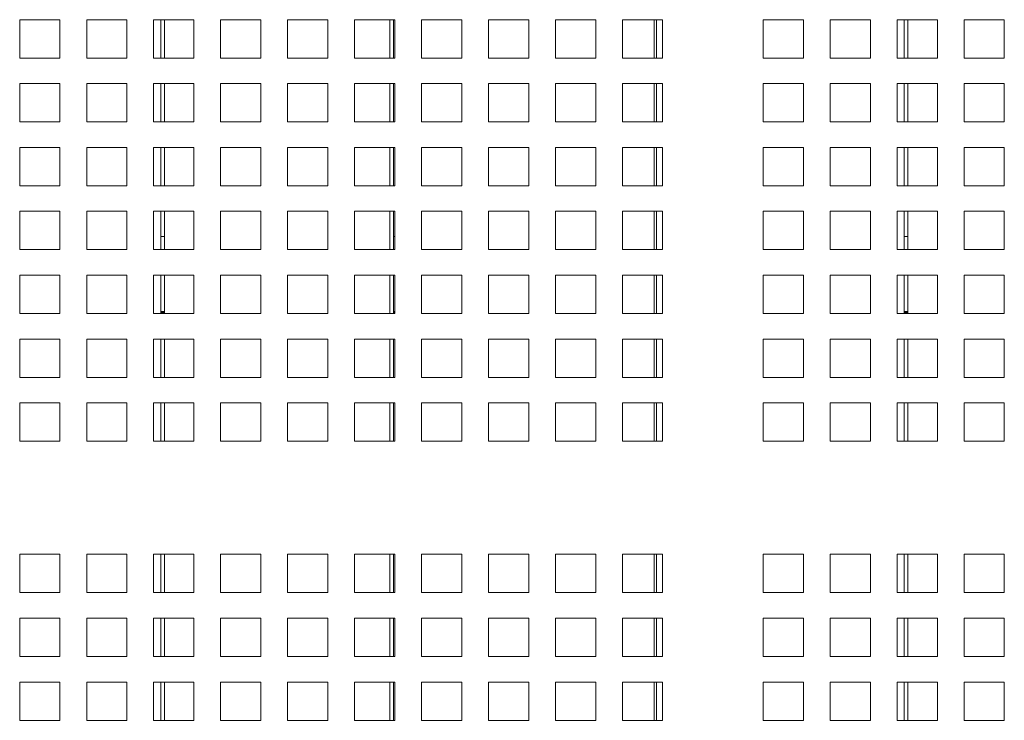
# Model space of a CAD drawing. Units: millimetres. Extents: x 169 to 5389, y 305 to 3993.
# Drawn here: x 2723 to 2834, y 1839 to 1919 of the extents above; entities that cross this region are included whole.
import ezdxf

# ---------------------------------------------------------------- set-up
doc = ezdxf.new("R2010")
doc.units = ezdxf.units.MM
doc.header["$LTSCALE"] = 14
doc.layers.add('AM - Drawing', color=7, linetype='Continuous', lineweight=5)

msp = doc.modelspace()

# ---------------------------------------------------------------- linework, layer by layer
at = {"layer": 'AM - Drawing'}
for p, q in [((2722.71, 1918.81), (2727.26, 1918.81)), ((2722.71, 1914.47), (2722.71, 1918.81)), ((2727.26, 1918.81), (2727.26, 1914.47)), ((2730.29, 1918.81), (2734.84, 1918.81)), ((2730.29, 1914.47), (2730.29, 1918.81)), ((2734.84, 1918.81), (2734.84, 1914.47)), ((2737.87, 1918.81), (2742.42, 1918.81)), ((2737.87, 1914.47), (2737.87, 1918.81)), ((2738.68, 1914.47), (2738.68, 1918.81)), ((2739.08, 1918.81), (2739.08, 1914.47)), ((2742.42, 1918.81), (2742.42, 1914.47)), ((2745.45, 1918.81), (2750, 1918.81)), ((2745.45, 1914.47), (2745.45, 1918.81)), ((2750, 1918.81), (2750, 1914.47)), ((2753.03, 1918.81), (2757.58, 1918.81)), ((2753.03, 1914.47), (2753.03, 1918.81)), ((2757.58, 1918.81), (2757.58, 1914.47)), ((2760.61, 1918.81), (2765.16, 1918.81)), ((2760.61, 1914.47), (2760.61, 1918.81)), ((2764.6, 1914.47), (2764.6, 1918.81)), ((2765.02, 1918.81), (2765.02, 1914.47)), ((2765.16, 1918.81), (2765.16, 1914.47)), ((2768.19, 1918.81), (2772.74, 1918.81)), ((2768.19, 1914.47), (2768.19, 1918.81)), ((2772.74, 1918.81), (2772.74, 1914.47)), ((2775.77, 1918.81), (2780.32, 1918.81)), ((2775.77, 1914.47), (2775.77, 1918.81)), ((2780.32, 1918.81), (2780.32, 1914.47)), ((2783.35, 1918.81), (2787.9, 1918.81)), ((2783.35, 1914.47), (2783.35, 1918.81)), ((2787.9, 1918.81), (2787.9, 1914.47)), ((2790.93, 1918.81), (2795.48, 1918.81)), ((2790.93, 1914.47), (2790.93, 1918.81)), ((2794.53, 1918.81), (2794.53, 1914.47)), ((2794.79, 1914.47), (2794.79, 1918.81)), ((2795.48, 1918.81), (2795.48, 1914.47)), ((2806.86, 1918.81), (2811.41, 1918.81)), ((2806.86, 1914.47), (2806.86, 1918.81)), ((2811.41, 1918.81), (2811.41, 1914.47)), ((2814.44, 1918.81), (2818.99, 1918.81)), ((2814.44, 1914.47), (2814.44, 1918.81)), ((2818.99, 1918.81), (2818.99, 1914.47)), ((2822.02, 1918.81), (2826.57, 1918.81)), ((2822.02, 1914.47), (2822.02, 1918.81)), ((2822.83, 1914.47), (2822.83, 1918.81)), ((2823.23, 1918.81), (2823.23, 1914.47)), ((2826.57, 1918.81), (2826.57, 1914.47)), ((2829.6, 1918.81), (2834.15, 1918.81)), ((2829.6, 1914.47), (2829.6, 1918.81)), ((2834.15, 1918.81), (2834.15, 1914.47)), ((2727.26, 1914.47), (2722.71, 1914.47)), ((2734.84, 1914.47), (2730.29, 1914.47)), ((2742.42, 1914.47), (2737.87, 1914.47)), ((2750, 1914.47), (2745.45, 1914.47)), ((2757.58, 1914.47), (2753.03, 1914.47)), ((2765.16, 1914.47), (2760.61, 1914.47)), ((2772.74, 1914.47), (2768.19, 1914.47)), ((2780.32, 1914.47), (2775.77, 1914.47)), ((2787.9, 1914.47), (2783.35, 1914.47)), ((2795.48, 1914.47), (2790.93, 1914.47)), ((2811.41, 1914.47), (2806.86, 1914.47)), ((2818.99, 1914.47), (2814.44, 1914.47)), ((2826.57, 1914.47), (2822.02, 1914.47)), ((2834.15, 1914.47), (2829.6, 1914.47)), ((2722.71, 1911.58), (2727.26, 1911.58)), ((2722.71, 1907.24), (2722.71, 1911.58)), ((2727.26, 1911.58), (2727.26, 1907.24)), ((2730.29, 1911.58), (2734.84, 1911.58)), ((2730.29, 1907.24), (2730.29, 1911.58)), ((2734.84, 1911.58), (2734.84, 1907.24)), ((2737.87, 1911.58), (2742.42, 1911.58)), ((2737.87, 1907.24), (2737.87, 1911.58)), ((2738.68, 1907.24), (2738.68, 1911.58)), ((2739.08, 1911.58), (2739.08, 1907.24)), ((2742.42, 1911.58), (2742.42, 1907.24)), ((2745.45, 1911.58), (2750, 1911.58)), ((2745.45, 1907.24), (2745.45, 1911.58)), ((2750, 1911.58), (2750, 1907.24)), ((2753.03, 1911.58), (2757.58, 1911.58)), ((2753.03, 1907.24), (2753.03, 1911.58)), ((2757.58, 1911.58), (2757.58, 1907.24)), ((2760.61, 1911.58), (2765.16, 1911.58)), ((2760.61, 1907.24), (2760.61, 1911.58)), ((2764.6, 1907.24), (2764.6, 1911.58)), ((2765.02, 1911.58), (2765.02, 1907.24)), ((2765.16, 1911.58), (2765.16, 1907.24)), ((2768.19, 1911.58), (2772.74, 1911.58)), ((2768.19, 1907.24), (2768.19, 1911.58)), ((2772.74, 1911.58), (2772.74, 1907.24)), ((2775.77, 1911.58), (2780.32, 1911.58)), ((2775.77, 1907.24), (2775.77, 1911.58)), ((2780.32, 1911.58), (2780.32, 1907.24)), ((2783.35, 1911.58), (2787.9, 1911.58)), ((2783.35, 1907.24), (2783.35, 1911.58)), ((2787.9, 1911.58), (2787.9, 1907.24)), ((2790.93, 1911.58), (2795.48, 1911.58)), ((2790.93, 1907.24), (2790.93, 1911.58)), ((2794.53, 1911.58), (2794.53, 1907.24)), ((2794.79, 1907.24), (2794.79, 1911.58)), ((2795.48, 1911.58), (2795.48, 1907.24)), ((2806.86, 1911.58), (2811.41, 1911.58)), ((2806.86, 1907.24), (2806.86, 1911.58)), ((2811.41, 1911.58), (2811.41, 1907.24)), ((2814.44, 1911.58), (2818.99, 1911.58)), ((2814.44, 1907.24), (2814.44, 1911.58)), ((2818.99, 1911.58), (2818.99, 1907.24)), ((2822.02, 1911.58), (2826.57, 1911.58)), ((2822.02, 1907.24), (2822.02, 1911.58)), ((2822.83, 1907.24), (2822.83, 1911.58)), ((2823.23, 1911.58), (2823.23, 1907.24)), ((2826.57, 1911.58), (2826.57, 1907.24)), ((2829.6, 1911.58), (2834.15, 1911.58)), ((2829.6, 1907.24), (2829.6, 1911.58)), ((2834.15, 1911.58), (2834.15, 1907.24)), ((2727.26, 1907.24), (2722.71, 1907.24)), ((2734.84, 1907.24), (2730.29, 1907.24)), ((2742.42, 1907.24), (2737.87, 1907.24)), ((2750, 1907.24), (2745.45, 1907.24)), ((2757.58, 1907.24), (2753.03, 1907.24)), ((2765.16, 1907.24), (2760.61, 1907.24)), ((2772.74, 1907.24), (2768.19, 1907.24)), ((2780.32, 1907.24), (2775.77, 1907.24)), ((2787.9, 1907.24), (2783.35, 1907.24)), ((2795.48, 1907.24), (2790.93, 1907.24)), ((2811.41, 1907.24), (2806.86, 1907.24)), ((2818.99, 1907.24), (2814.44, 1907.24)), ((2826.57, 1907.24), (2822.02, 1907.24)), ((2834.15, 1907.24), (2829.6, 1907.24)), ((2722.71, 1904.35), (2727.26, 1904.35)), ((2722.71, 1900.01), (2722.71, 1904.35)), ((2727.26, 1904.35), (2727.26, 1900.01)), ((2730.29, 1904.35), (2734.84, 1904.35)), ((2730.29, 1900.01), (2730.29, 1904.35)), ((2734.84, 1904.35), (2734.84, 1900.01)), ((2737.87, 1904.35), (2742.42, 1904.35)), ((2737.87, 1900.01), (2737.87, 1904.35)), ((2738.68, 1900.01), (2738.68, 1904.35)), ((2739.08, 1904.35), (2739.08, 1900.01)), ((2742.42, 1904.35), (2742.42, 1900.01)), ((2745.45, 1904.35), (2750, 1904.35)), ((2745.45, 1900.01), (2745.45, 1904.35)), ((2750, 1904.35), (2750, 1900.01)), ((2753.03, 1904.35), (2757.58, 1904.35)), ((2753.03, 1900.01), (2753.03, 1904.35)), ((2757.58, 1904.35), (2757.58, 1900.01)), ((2760.61, 1904.35), (2765.16, 1904.35)), ((2760.61, 1900.01), (2760.61, 1904.35)), ((2764.6, 1900.01), (2764.6, 1904.35)), ((2765.02, 1904.35), (2765.02, 1900.01)), ((2765.16, 1904.35), (2765.16, 1900.01)), ((2768.19, 1904.35), (2772.74, 1904.35)), ((2768.19, 1900.01), (2768.19, 1904.35)), ((2772.74, 1904.35), (2772.74, 1900.01)), ((2775.77, 1904.35), (2780.32, 1904.35)), ((2775.77, 1900.01), (2775.77, 1904.35)), ((2780.32, 1904.35), (2780.32, 1900.01)), ((2783.35, 1904.35), (2787.9, 1904.35)), ((2783.35, 1900.01), (2783.35, 1904.35)), ((2787.9, 1904.35), (2787.9, 1900.01)), ((2790.93, 1904.35), (2795.48, 1904.35)), ((2790.93, 1900.01), (2790.93, 1904.35)), ((2794.53, 1904.35), (2794.53, 1900.01)), ((2794.79, 1900.01), (2794.79, 1904.35)), ((2795.48, 1904.35), (2795.48, 1900.01)), ((2806.86, 1904.35), (2811.41, 1904.35)), ((2806.86, 1900.01), (2806.86, 1904.35)), ((2811.41, 1904.35), (2811.41, 1900.01)), ((2814.44, 1904.35), (2818.99, 1904.35)), ((2814.44, 1900.01), (2814.44, 1904.35)), ((2818.99, 1904.35), (2818.99, 1900.01)), ((2822.02, 1904.35), (2826.57, 1904.35)), ((2822.02, 1900.01), (2822.02, 1904.35)), ((2822.83, 1900.01), (2822.83, 1904.35)), ((2823.23, 1904.35), (2823.23, 1900.01)), ((2826.57, 1904.35), (2826.57, 1900.01)), ((2829.6, 1904.35), (2834.15, 1904.35)), ((2829.6, 1900.01), (2829.6, 1904.35)), ((2834.15, 1904.35), (2834.15, 1900.01)), ((2727.26, 1900.01), (2722.71, 1900.01)), ((2734.84, 1900.01), (2730.29, 1900.01)), ((2742.42, 1900.01), (2737.87, 1900.01)), ((2750, 1900.01), (2745.45, 1900.01)), ((2757.58, 1900.01), (2753.03, 1900.01)), ((2765.16, 1900.01), (2760.61, 1900.01)), ((2772.74, 1900.01), (2768.19, 1900.01)), ((2780.32, 1900.01), (2775.77, 1900.01)), ((2787.9, 1900.01), (2783.35, 1900.01)), ((2795.48, 1900.01), (2790.93, 1900.01)), ((2811.41, 1900.01), (2806.86, 1900.01)), ((2818.99, 1900.01), (2814.44, 1900.01)), ((2826.57, 1900.01), (2822.02, 1900.01)), ((2834.15, 1900.01), (2829.6, 1900.01)), ((2722.71, 1897.12), (2727.26, 1897.12)), ((2722.71, 1892.78), (2722.71, 1897.12)), ((2727.26, 1897.12), (2727.26, 1892.78)), ((2730.29, 1897.12), (2734.84, 1897.12)), ((2730.29, 1892.78), (2730.29, 1897.12)), ((2734.84, 1897.12), (2734.84, 1892.78)), ((2737.87, 1897.12), (2742.42, 1897.12)), ((2737.87, 1892.78), (2737.87, 1897.12)), ((2738.68, 1892.78), (2738.68, 1897.12)), ((2739.08, 1897.12), (2739.08, 1892.78)), ((2742.42, 1897.12), (2742.42, 1892.78)), ((2745.45, 1897.12), (2750, 1897.12)), ((2745.45, 1892.78), (2745.45, 1897.12)), ((2750, 1897.12), (2750, 1892.78)), ((2753.03, 1897.12), (2757.58, 1897.12)), ((2753.03, 1892.78), (2753.03, 1897.12)), ((2757.58, 1897.12), (2757.58, 1892.78)), ((2760.61, 1897.12), (2765.16, 1897.12)), ((2760.61, 1892.78), (2760.61, 1897.12)), ((2764.6, 1892.78), (2764.6, 1897.12)), ((2765.02, 1897.12), (2765.02, 1892.78)), ((2765.16, 1897.12), (2765.16, 1892.78)), ((2768.19, 1897.12), (2772.74, 1897.12)), ((2768.19, 1892.78), (2768.19, 1897.12)), ((2772.74, 1897.12), (2772.74, 1892.78)), ((2775.77, 1897.12), (2780.32, 1897.12)), ((2775.77, 1892.78), (2775.77, 1897.12)), ((2780.32, 1897.12), (2780.32, 1892.78)), ((2783.35, 1897.12), (2787.9, 1897.12)), ((2783.35, 1892.78), (2783.35, 1897.12)), ((2787.9, 1897.12), (2787.9, 1892.78)), ((2790.93, 1897.12), (2795.48, 1897.12)), ((2790.93, 1892.78), (2790.93, 1897.12)), ((2794.53, 1897.12), (2794.53, 1892.78)), ((2794.79, 1892.78), (2794.79, 1897.12)), ((2795.48, 1897.12), (2795.48, 1892.78)), ((2806.86, 1897.12), (2811.41, 1897.12)), ((2806.86, 1892.78), (2806.86, 1897.12)), ((2811.41, 1897.12), (2811.41, 1892.78)), ((2814.44, 1897.12), (2818.99, 1897.12)), ((2814.44, 1892.78), (2814.44, 1897.12)), ((2818.99, 1897.12), (2818.99, 1892.78)), ((2822.02, 1897.12), (2826.57, 1897.12)), ((2822.02, 1892.78), (2822.02, 1897.12)), ((2822.83, 1892.78), (2822.83, 1897.12)), ((2823.23, 1897.12), (2823.23, 1892.78)), ((2826.57, 1897.12), (2826.57, 1892.78)), ((2829.6, 1897.12), (2834.15, 1897.12)), ((2829.6, 1892.78), (2829.6, 1897.12)), ((2834.15, 1897.12), (2834.15, 1892.78)), ((2738.68, 1894.26), (2739.08, 1894.26)), ((2765.02, 1894.26), (2765.16, 1894.26)), ((2822.83, 1894.26), (2823.23, 1894.26)), ((2727.26, 1892.78), (2722.71, 1892.78)), ((2734.84, 1892.78), (2730.29, 1892.78)), ((2742.42, 1892.78), (2737.87, 1892.78)), ((2750, 1892.78), (2745.45, 1892.78)), ((2757.58, 1892.78), (2753.03, 1892.78)), ((2765.16, 1892.78), (2760.61, 1892.78)), ((2772.74, 1892.78), (2768.19, 1892.78)), ((2780.32, 1892.78), (2775.77, 1892.78)), ((2787.9, 1892.78), (2783.35, 1892.78)), ((2795.48, 1892.78), (2790.93, 1892.78)), ((2811.41, 1892.78), (2806.86, 1892.78)), ((2818.99, 1892.78), (2814.44, 1892.78)), ((2826.57, 1892.78), (2822.02, 1892.78)), ((2834.15, 1892.78), (2829.6, 1892.78)), ((2722.71, 1889.89), (2727.26, 1889.89)), ((2722.71, 1885.55), (2722.71, 1889.89)), ((2727.26, 1889.89), (2727.26, 1885.55)), ((2730.29, 1889.89), (2734.84, 1889.89)), ((2730.29, 1885.55), (2730.29, 1889.89)), ((2734.84, 1889.89), (2734.84, 1885.55)), ((2737.87, 1889.89), (2742.42, 1889.89)), ((2737.87, 1885.55), (2737.87, 1889.89)), ((2738.68, 1885.55), (2738.68, 1889.89)), ((2739.08, 1889.89), (2739.08, 1885.55)), ((2742.42, 1889.89), (2742.42, 1885.55)), ((2745.45, 1889.89), (2750, 1889.89)), ((2745.45, 1885.55), (2745.45, 1889.89)), ((2750, 1889.89), (2750, 1885.55)), ((2753.03, 1889.89), (2757.58, 1889.89)), ((2753.03, 1885.55), (2753.03, 1889.89)), ((2757.58, 1889.89), (2757.58, 1885.55)), ((2760.61, 1889.89), (2765.16, 1889.89)), ((2760.61, 1885.55), (2760.61, 1889.89)), ((2764.6, 1885.55), (2764.6, 1889.89)), ((2765.02, 1889.89), (2765.02, 1885.55)), ((2765.16, 1889.89), (2765.16, 1885.55)), ((2768.19, 1889.89), (2772.74, 1889.89)), ((2768.19, 1885.55), (2768.19, 1889.89)), ((2772.74, 1889.89), (2772.74, 1885.55)), ((2775.77, 1889.89), (2780.32, 1889.89)), ((2775.77, 1885.55), (2775.77, 1889.89)), ((2780.32, 1889.89), (2780.32, 1885.55)), ((2783.35, 1889.89), (2787.9, 1889.89)), ((2783.35, 1885.55), (2783.35, 1889.89)), ((2787.9, 1889.89), (2787.9, 1885.55)), ((2790.93, 1889.89), (2795.48, 1889.89)), ((2790.93, 1885.55), (2790.93, 1889.89)), ((2794.53, 1889.89), (2794.53, 1885.55)), ((2794.79, 1885.55), (2794.79, 1889.89)), ((2795.48, 1889.89), (2795.48, 1885.55)), ((2806.86, 1889.89), (2811.41, 1889.89)), ((2806.86, 1885.55), (2806.86, 1889.89)), ((2811.41, 1889.89), (2811.41, 1885.55)), ((2814.44, 1889.89), (2818.99, 1889.89)), ((2814.44, 1885.55), (2814.44, 1889.89)), ((2818.99, 1889.89), (2818.99, 1885.55)), ((2822.02, 1889.89), (2826.57, 1889.89)), ((2822.02, 1885.55), (2822.02, 1889.89)), ((2822.83, 1885.55), (2822.83, 1889.89)), ((2823.23, 1889.89), (2823.23, 1885.55)), ((2826.57, 1889.89), (2826.57, 1885.55)), ((2829.6, 1889.89), (2834.15, 1889.89)), ((2829.6, 1885.55), (2829.6, 1889.89)), ((2834.15, 1889.89), (2834.15, 1885.55)), ((2738.68, 1885.76), (2739.08, 1885.76)), ((2739.08, 1885.71), (2738.68, 1885.71)), ((2738.68, 1885.65), (2739.08, 1885.65)), ((2739.08, 1885.6), (2738.68, 1885.6)), ((2765.02, 1885.76), (2765.16, 1885.76)), ((2765.16, 1885.71), (2765.02, 1885.71)), ((2765.02, 1885.65), (2765.16, 1885.65)), ((2822.83, 1885.76), (2823.23, 1885.76)), ((2823.23, 1885.71), (2822.83, 1885.71)), ((2822.83, 1885.65), (2823.23, 1885.65)), ((2823.23, 1885.6), (2822.83, 1885.6)), ((2727.26, 1885.55), (2722.71, 1885.55)), ((2734.84, 1885.55), (2730.29, 1885.55)), ((2742.42, 1885.55), (2737.87, 1885.55)), ((2750, 1885.55), (2745.45, 1885.55)), ((2757.58, 1885.55), (2753.03, 1885.55)), ((2765.16, 1885.55), (2760.61, 1885.55)), ((2772.74, 1885.55), (2768.19, 1885.55)), ((2780.32, 1885.55), (2775.77, 1885.55)), ((2787.9, 1885.55), (2783.35, 1885.55)), ((2795.48, 1885.55), (2790.93, 1885.55)), ((2811.41, 1885.55), (2806.86, 1885.55)), ((2818.99, 1885.55), (2814.44, 1885.55)), ((2826.57, 1885.55), (2822.02, 1885.55)), ((2834.15, 1885.55), (2829.6, 1885.55)), ((2722.71, 1882.66), (2727.26, 1882.66)), ((2722.71, 1878.32), (2722.71, 1882.66)), ((2727.26, 1882.66), (2727.26, 1878.32)), ((2730.29, 1882.66), (2734.84, 1882.66)), ((2730.29, 1878.32), (2730.29, 1882.66)), ((2734.84, 1882.66), (2734.84, 1878.32)), ((2737.87, 1882.66), (2742.42, 1882.66)), ((2737.87, 1878.32), (2737.87, 1882.66)), ((2738.68, 1878.32), (2738.68, 1882.66)), ((2739.08, 1882.66), (2739.08, 1878.32)), ((2742.42, 1882.66), (2742.42, 1878.32)), ((2745.45, 1882.66), (2750, 1882.66)), ((2745.45, 1878.32), (2745.45, 1882.66)), ((2750, 1882.66), (2750, 1878.32)), ((2753.03, 1882.66), (2757.58, 1882.66)), ((2753.03, 1878.32), (2753.03, 1882.66)), ((2757.58, 1882.66), (2757.58, 1878.32)), ((2760.61, 1882.66), (2765.16, 1882.66)), ((2760.61, 1878.32), (2760.61, 1882.66)), ((2764.6, 1878.32), (2764.6, 1882.66)), ((2765.02, 1882.66), (2765.02, 1878.32)), ((2765.16, 1882.66), (2765.16, 1878.32)), ((2768.19, 1882.66), (2772.74, 1882.66)), ((2768.19, 1878.32), (2768.19, 1882.66)), ((2772.74, 1882.66), (2772.74, 1878.32)), ((2775.77, 1882.66), (2780.32, 1882.66)), ((2775.77, 1878.32), (2775.77, 1882.66)), ((2780.32, 1882.66), (2780.32, 1878.32)), ((2783.35, 1882.66), (2787.9, 1882.66)), ((2783.35, 1878.32), (2783.35, 1882.66)), ((2787.9, 1882.66), (2787.9, 1878.32)), ((2790.93, 1882.66), (2795.48, 1882.66)), ((2790.93, 1878.32), (2790.93, 1882.66)), ((2794.53, 1882.66), (2794.53, 1878.32)), ((2794.79, 1878.32), (2794.79, 1882.66)), ((2795.48, 1882.66), (2795.48, 1878.32)), ((2806.86, 1882.66), (2811.41, 1882.66)), ((2806.86, 1878.32), (2806.86, 1882.66)), ((2811.41, 1882.66), (2811.41, 1878.32)), ((2814.44, 1882.66), (2818.99, 1882.66)), ((2814.44, 1878.32), (2814.44, 1882.66)), ((2818.99, 1882.66), (2818.99, 1878.32)), ((2822.02, 1882.66), (2826.57, 1882.66)), ((2822.02, 1878.32), (2822.02, 1882.66)), ((2822.83, 1878.32), (2822.83, 1882.66)), ((2823.23, 1882.66), (2823.23, 1878.32)), ((2826.57, 1882.66), (2826.57, 1878.32)), ((2829.6, 1882.66), (2834.15, 1882.66)), ((2829.6, 1878.32), (2829.6, 1882.66)), ((2834.15, 1882.66), (2834.15, 1878.32)), ((2727.26, 1878.32), (2722.71, 1878.32)), ((2734.84, 1878.32), (2730.29, 1878.32)), ((2742.42, 1878.32), (2737.87, 1878.32)), ((2750, 1878.32), (2745.45, 1878.32)), ((2757.58, 1878.32), (2753.03, 1878.32)), ((2765.16, 1878.32), (2760.61, 1878.32)), ((2772.74, 1878.32), (2768.19, 1878.32)), ((2780.32, 1878.32), (2775.77, 1878.32)), ((2787.9, 1878.32), (2783.35, 1878.32)), ((2795.48, 1878.32), (2790.93, 1878.32)), ((2811.41, 1878.32), (2806.86, 1878.32)), ((2818.99, 1878.32), (2814.44, 1878.32)), ((2826.57, 1878.32), (2822.02, 1878.32)), ((2834.15, 1878.32), (2829.6, 1878.32)), ((2722.71, 1875.43), (2727.26, 1875.43)), ((2722.71, 1871.09), (2722.71, 1875.43)), ((2727.26, 1875.43), (2727.26, 1871.09)), ((2730.29, 1875.43), (2734.84, 1875.43)), ((2730.29, 1871.09), (2730.29, 1875.43)), ((2734.84, 1875.43), (2734.84, 1871.09)), ((2737.87, 1875.43), (2742.42, 1875.43)), ((2737.87, 1871.09), (2737.87, 1875.43)), ((2738.68, 1871.09), (2738.68, 1875.43)), ((2739.08, 1875.43), (2739.08, 1871.09)), ((2742.42, 1875.43), (2742.42, 1871.09)), ((2745.45, 1875.43), (2750, 1875.43)), ((2745.45, 1871.09), (2745.45, 1875.43)), ((2750, 1875.43), (2750, 1871.09)), ((2753.03, 1875.43), (2757.58, 1875.43)), ((2753.03, 1871.09), (2753.03, 1875.43)), ((2757.58, 1875.43), (2757.58, 1871.09)), ((2760.61, 1875.43), (2765.16, 1875.43)), ((2760.61, 1871.09), (2760.61, 1875.43)), ((2764.6, 1871.09), (2764.6, 1875.43)), ((2765.02, 1875.43), (2765.02, 1871.09)), ((2765.16, 1875.43), (2765.16, 1871.09)), ((2768.19, 1875.43), (2772.74, 1875.43)), ((2768.19, 1871.09), (2768.19, 1875.43)), ((2772.74, 1875.43), (2772.74, 1871.09)), ((2775.77, 1875.43), (2780.32, 1875.43)), ((2775.77, 1871.09), (2775.77, 1875.43)), ((2780.32, 1875.43), (2780.32, 1871.09)), ((2783.35, 1875.43), (2787.9, 1875.43)), ((2783.35, 1871.09), (2783.35, 1875.43)), ((2787.9, 1875.43), (2787.9, 1871.09)), ((2790.93, 1875.43), (2795.48, 1875.43)), ((2790.93, 1871.09), (2790.93, 1875.43)), ((2794.53, 1875.43), (2794.53, 1871.09)), ((2794.79, 1871.09), (2794.79, 1875.43)), ((2795.48, 1875.43), (2795.48, 1871.09)), ((2806.86, 1875.43), (2811.41, 1875.43)), ((2806.86, 1871.09), (2806.86, 1875.43)), ((2811.41, 1875.43), (2811.41, 1871.09)), ((2814.44, 1875.43), (2818.99, 1875.43)), ((2814.44, 1871.09), (2814.44, 1875.43)), ((2818.99, 1875.43), (2818.99, 1871.09)), ((2822.02, 1875.43), (2826.57, 1875.43)), ((2822.02, 1871.09), (2822.02, 1875.43)), ((2822.83, 1871.09), (2822.83, 1875.43)), ((2823.23, 1875.43), (2823.23, 1871.09)), ((2826.57, 1875.43), (2826.57, 1871.09)), ((2829.6, 1875.43), (2834.15, 1875.43)), ((2829.6, 1871.09), (2829.6, 1875.43)), ((2834.15, 1875.43), (2834.15, 1871.09)), ((2727.26, 1871.09), (2722.71, 1871.09)), ((2734.84, 1871.09), (2730.29, 1871.09)), ((2742.42, 1871.09), (2737.87, 1871.09)), ((2750, 1871.09), (2745.45, 1871.09)), ((2757.58, 1871.09), (2753.03, 1871.09)), ((2765.16, 1871.09), (2760.61, 1871.09)), ((2772.74, 1871.09), (2768.19, 1871.09)), ((2780.32, 1871.09), (2775.77, 1871.09)), ((2787.9, 1871.09), (2783.35, 1871.09)), ((2795.48, 1871.09), (2790.93, 1871.09)), ((2811.41, 1871.09), (2806.86, 1871.09)), ((2818.99, 1871.09), (2814.44, 1871.09)), ((2826.57, 1871.09), (2822.02, 1871.09)), ((2834.15, 1871.09), (2829.6, 1871.09)), ((2722.71, 1858.29), (2727.26, 1858.29)), ((2722.71, 1853.95), (2722.71, 1858.29)), ((2727.26, 1858.29), (2727.26, 1853.95)), ((2730.29, 1858.29), (2734.84, 1858.29)), ((2730.29, 1853.95), (2730.29, 1858.29)), ((2734.84, 1858.29), (2734.84, 1853.95)), ((2737.87, 1858.29), (2742.42, 1858.29)), ((2737.87, 1853.95), (2737.87, 1858.29)), ((2738.68, 1853.95), (2738.68, 1858.29)), ((2739.08, 1858.29), (2739.08, 1853.95)), ((2742.42, 1858.29), (2742.42, 1853.95)), ((2745.45, 1858.29), (2750, 1858.29)), ((2745.45, 1853.95), (2745.45, 1858.29)), ((2750, 1858.29), (2750, 1853.95)), ((2753.03, 1858.29), (2757.58, 1858.29)), ((2753.03, 1853.95), (2753.03, 1858.29)), ((2757.58, 1858.29), (2757.58, 1853.95)), ((2760.61, 1858.29), (2765.16, 1858.29)), ((2760.61, 1853.95), (2760.61, 1858.29)), ((2764.6, 1853.95), (2764.6, 1858.29)), ((2765.02, 1858.29), (2765.02, 1853.95)), ((2765.16, 1858.29), (2765.16, 1853.95)), ((2768.19, 1858.29), (2772.74, 1858.29)), ((2768.19, 1853.95), (2768.19, 1858.29)), ((2772.74, 1858.29), (2772.74, 1853.95)), ((2775.77, 1858.29), (2780.32, 1858.29)), ((2775.77, 1853.95), (2775.77, 1858.29)), ((2780.32, 1858.29), (2780.32, 1853.95)), ((2783.35, 1858.29), (2787.9, 1858.29)), ((2783.35, 1853.95), (2783.35, 1858.29)), ((2787.9, 1858.29), (2787.9, 1853.95)), ((2790.93, 1858.29), (2795.48, 1858.29)), ((2790.93, 1853.95), (2790.93, 1858.29)), ((2794.53, 1858.29), (2794.53, 1853.95)), ((2794.79, 1853.95), (2794.79, 1858.29)), ((2795.48, 1858.29), (2795.48, 1853.95)), ((2806.86, 1858.29), (2811.41, 1858.29)), ((2806.86, 1853.95), (2806.86, 1858.29)), ((2811.41, 1858.29), (2811.41, 1853.95)), ((2814.44, 1858.29), (2818.99, 1858.29)), ((2814.44, 1853.95), (2814.44, 1858.29)), ((2818.99, 1858.29), (2818.99, 1853.95)), ((2822.02, 1858.29), (2826.57, 1858.29)), ((2822.02, 1853.95), (2822.02, 1858.29)), ((2822.83, 1853.95), (2822.83, 1858.29)), ((2823.23, 1858.29), (2823.23, 1853.95)), ((2826.57, 1858.29), (2826.57, 1853.95)), ((2829.6, 1858.29), (2834.15, 1858.29)), ((2829.6, 1853.95), (2829.6, 1858.29)), ((2834.15, 1858.29), (2834.15, 1853.95)), ((2727.26, 1853.95), (2722.71, 1853.95)), ((2734.84, 1853.95), (2730.29, 1853.95)), ((2742.42, 1853.95), (2737.87, 1853.95)), ((2750, 1853.95), (2745.45, 1853.95)), ((2757.58, 1853.95), (2753.03, 1853.95)), ((2765.16, 1853.95), (2760.61, 1853.95)), ((2772.74, 1853.95), (2768.19, 1853.95)), ((2780.32, 1853.95), (2775.77, 1853.95)), ((2787.9, 1853.95), (2783.35, 1853.95)), ((2795.48, 1853.95), (2790.93, 1853.95)), ((2811.41, 1853.95), (2806.86, 1853.95)), ((2818.99, 1853.95), (2814.44, 1853.95)), ((2826.57, 1853.95), (2822.02, 1853.95)), ((2834.15, 1853.95), (2829.6, 1853.95)), ((2722.71, 1851.06), (2727.26, 1851.06)), ((2722.71, 1846.72), (2722.71, 1851.06)), ((2727.26, 1851.06), (2727.26, 1846.72)), ((2730.29, 1851.06), (2734.84, 1851.06)), ((2730.29, 1846.72), (2730.29, 1851.06)), ((2734.84, 1851.06), (2734.84, 1846.72)), ((2737.87, 1851.06), (2742.42, 1851.06)), ((2737.87, 1846.72), (2737.87, 1851.06)), ((2738.68, 1846.72), (2738.68, 1851.06)), ((2739.08, 1851.06), (2739.08, 1846.72)), ((2742.42, 1851.06), (2742.42, 1846.72)), ((2745.45, 1851.06), (2750, 1851.06)), ((2745.45, 1846.72), (2745.45, 1851.06)), ((2750, 1851.06), (2750, 1846.72)), ((2753.03, 1851.06), (2757.58, 1851.06)), ((2753.03, 1846.72), (2753.03, 1851.06)), ((2757.58, 1851.06), (2757.58, 1846.72)), ((2760.61, 1851.06), (2765.16, 1851.06)), ((2760.61, 1846.72), (2760.61, 1851.06)), ((2764.6, 1846.72), (2764.6, 1851.06)), ((2765.02, 1851.06), (2765.02, 1846.72)), ((2765.16, 1851.06), (2765.16, 1846.72)), ((2768.19, 1851.06), (2772.74, 1851.06)), ((2768.19, 1846.72), (2768.19, 1851.06)), ((2772.74, 1851.06), (2772.74, 1846.72)), ((2775.77, 1851.06), (2780.32, 1851.06)), ((2775.77, 1846.72), (2775.77, 1851.06)), ((2780.32, 1851.06), (2780.32, 1846.72)), ((2783.35, 1851.06), (2787.9, 1851.06)), ((2783.35, 1846.72), (2783.35, 1851.06)), ((2787.9, 1851.06), (2787.9, 1846.72)), ((2790.93, 1851.06), (2795.48, 1851.06)), ((2790.93, 1846.72), (2790.93, 1851.06)), ((2794.53, 1851.06), (2794.53, 1846.72)), ((2794.79, 1846.72), (2794.79, 1851.06)), ((2795.48, 1851.06), (2795.48, 1846.72)), ((2806.86, 1851.06), (2811.41, 1851.06)), ((2806.86, 1846.72), (2806.86, 1851.06)), ((2811.41, 1851.06), (2811.41, 1846.72)), ((2814.44, 1851.06), (2818.99, 1851.06)), ((2814.44, 1846.72), (2814.44, 1851.06)), ((2818.99, 1851.06), (2818.99, 1846.72)), ((2822.02, 1851.06), (2826.57, 1851.06)), ((2822.02, 1846.72), (2822.02, 1851.06)), ((2822.83, 1846.72), (2822.83, 1851.06)), ((2823.23, 1851.06), (2823.23, 1846.72)), ((2826.57, 1851.06), (2826.57, 1846.72)), ((2829.6, 1851.06), (2834.15, 1851.06)), ((2829.6, 1846.72), (2829.6, 1851.06)), ((2834.15, 1851.06), (2834.15, 1846.72)), ((2727.26, 1846.72), (2722.71, 1846.72)), ((2734.84, 1846.72), (2730.29, 1846.72)), ((2742.42, 1846.72), (2737.87, 1846.72)), ((2750, 1846.72), (2745.45, 1846.72)), ((2757.58, 1846.72), (2753.03, 1846.72)), ((2765.16, 1846.72), (2760.61, 1846.72)), ((2772.74, 1846.72), (2768.19, 1846.72)), ((2780.32, 1846.72), (2775.77, 1846.72)), ((2787.9, 1846.72), (2783.35, 1846.72)), ((2795.48, 1846.72), (2790.93, 1846.72)), ((2811.41, 1846.72), (2806.86, 1846.72)), ((2818.99, 1846.72), (2814.44, 1846.72)), ((2826.57, 1846.72), (2822.02, 1846.72)), ((2834.15, 1846.72), (2829.6, 1846.72)), ((2722.71, 1843.83), (2727.26, 1843.83)), ((2722.71, 1839.49), (2722.71, 1843.83)), ((2727.26, 1843.83), (2727.26, 1839.49)), ((2730.29, 1843.83), (2734.84, 1843.83)), ((2730.29, 1839.49), (2730.29, 1843.83)), ((2734.84, 1843.83), (2734.84, 1839.49)), ((2737.87, 1843.83), (2742.42, 1843.83)), ((2737.87, 1839.49), (2737.87, 1843.83)), ((2738.68, 1839.49), (2738.68, 1843.83)), ((2739.08, 1843.83), (2739.08, 1839.49)), ((2742.42, 1843.83), (2742.42, 1839.49)), ((2745.45, 1843.83), (2750, 1843.83)), ((2745.45, 1839.49), (2745.45, 1843.83)), ((2750, 1843.83), (2750, 1839.49)), ((2753.03, 1843.83), (2757.58, 1843.83)), ((2753.03, 1839.49), (2753.03, 1843.83)), ((2757.58, 1843.83), (2757.58, 1839.49)), ((2760.61, 1843.83), (2765.16, 1843.83)), ((2760.61, 1839.49), (2760.61, 1843.83)), ((2764.6, 1839.49), (2764.6, 1843.83)), ((2765.02, 1843.83), (2765.02, 1839.49)), ((2765.16, 1843.83), (2765.16, 1839.49)), ((2768.19, 1843.83), (2772.74, 1843.83)), ((2768.19, 1839.49), (2768.19, 1843.83)), ((2772.74, 1843.83), (2772.74, 1839.49)), ((2775.77, 1843.83), (2780.32, 1843.83)), ((2775.77, 1839.49), (2775.77, 1843.83)), ((2780.32, 1843.83), (2780.32, 1839.49)), ((2783.35, 1843.83), (2787.9, 1843.83)), ((2783.35, 1839.49), (2783.35, 1843.83)), ((2787.9, 1843.83), (2787.9, 1839.49)), ((2790.93, 1843.83), (2795.48, 1843.83)), ((2790.93, 1839.49), (2790.93, 1843.83)), ((2794.53, 1843.83), (2794.53, 1839.49)), ((2794.79, 1839.49), (2794.79, 1843.83)), ((2795.48, 1843.83), (2795.48, 1839.49)), ((2806.86, 1843.83), (2811.41, 1843.83)), ((2806.86, 1839.49), (2806.86, 1843.83)), ((2811.41, 1843.83), (2811.41, 1839.49)), ((2814.44, 1843.83), (2818.99, 1843.83)), ((2814.44, 1839.49), (2814.44, 1843.83)), ((2818.99, 1843.83), (2818.99, 1839.49)), ((2822.02, 1843.83), (2826.57, 1843.83)), ((2822.02, 1839.49), (2822.02, 1843.83)), ((2822.83, 1839.49), (2822.83, 1843.83)), ((2823.23, 1843.83), (2823.23, 1839.49)), ((2826.57, 1843.83), (2826.57, 1839.49)), ((2829.6, 1843.83), (2834.15, 1843.83)), ((2829.6, 1839.49), (2829.6, 1843.83)), ((2834.15, 1843.83), (2834.15, 1839.49)), ((2727.26, 1839.49), (2722.71, 1839.49)), ((2734.84, 1839.49), (2730.29, 1839.49)), ((2742.42, 1839.49), (2737.87, 1839.49)), ((2750, 1839.49), (2745.45, 1839.49)), ((2757.58, 1839.49), (2753.03, 1839.49)), ((2765.16, 1839.49), (2760.61, 1839.49)), ((2772.74, 1839.49), (2768.19, 1839.49)), ((2780.32, 1839.49), (2775.77, 1839.49)), ((2787.9, 1839.49), (2783.35, 1839.49)), ((2795.48, 1839.49), (2790.93, 1839.49)), ((2811.41, 1839.49), (2806.86, 1839.49)), ((2818.99, 1839.49), (2814.44, 1839.49)), ((2826.57, 1839.49), (2822.02, 1839.49)), ((2834.15, 1839.49), (2829.6, 1839.49))]:
    msp.add_line(p, q, dxfattribs=at)
msp.add_open_spline([(2765.16, 1885.6), (2765.11, 1885.6), (2765.07, 1885.6), (2765.02, 1885.6)], degree=3, dxfattribs=at)

doc.saveas('drawing.dxf')
